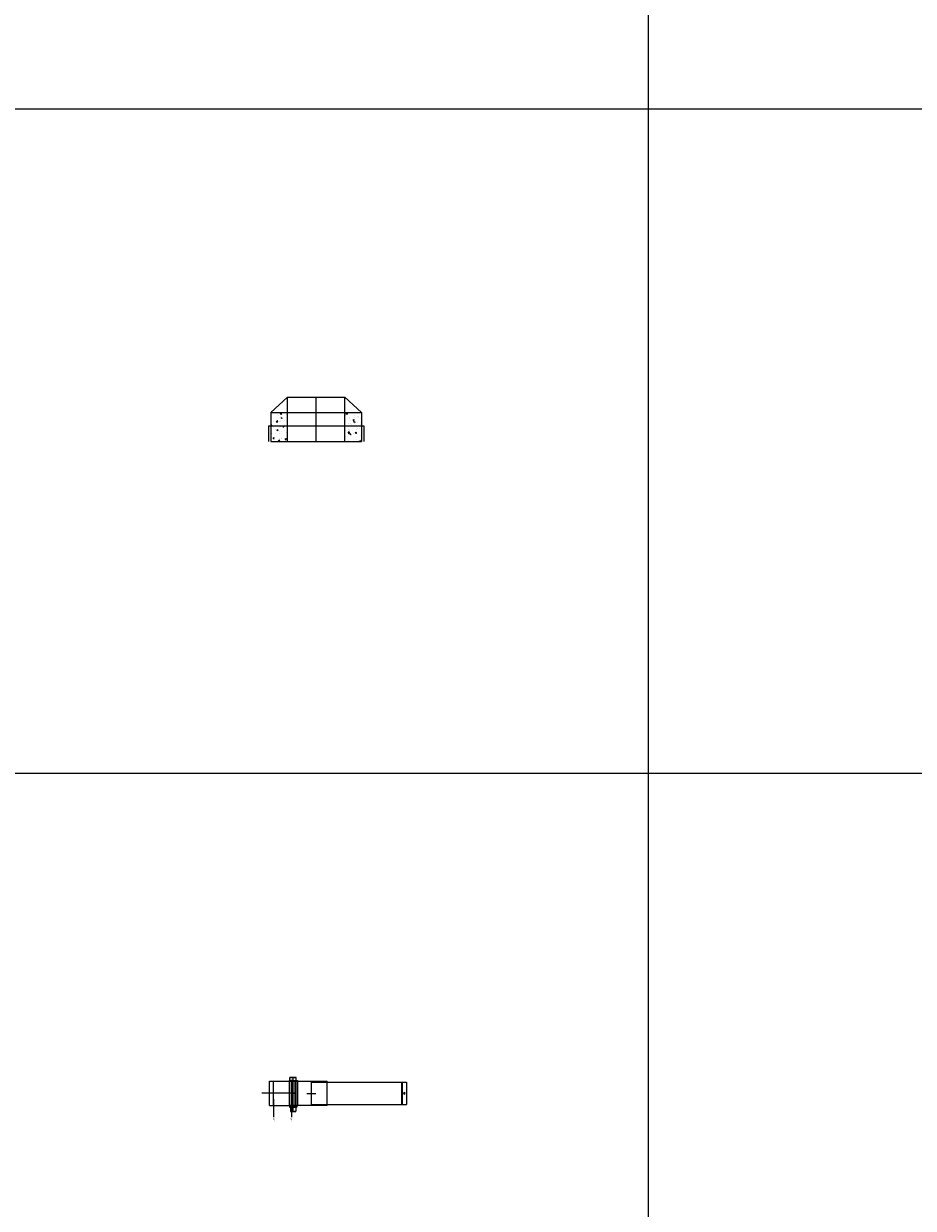
# Model space of a CAD drawing. Units: millimetres. Extents: x 294 to 154461, y 53 to 126936.
# Drawn here: x 19181 to 21190, y 73307 to 75982 of the extents above; entities that cross this region are included whole.
import ezdxf

# ---------------------------------------------------------------- set-up
doc = ezdxf.new("R2010")
doc.units = ezdxf.units.MM
doc.linetypes.add('CENTER', pattern=[50.8, 31.75, -6.35, 6.35, -6.35])
doc.linetypes.add('HIDDEN', pattern=[9.525, 6.35, -3.175])
doc.layers.add('Z-BORDER ONTOP', color=7, linetype='Continuous', lineweight=25)
doc.layers.add('Z-PART ONTOP', color=3, linetype='Continuous', lineweight=25)
doc.styles.get("Standard").update_dxf_attribs({"font": 'arial.ttf'})
pattern_1 = [(50, (6707.22, 33779.13), (27.3277, -2.390863), [2.8575, -31.4325]), (355, (6707.22, 33779.13), (-5.286424, 28.658496), [2.286, -25.146]), (100.451, (6709.497, 33778.93), (22.041375, 26.267503), [2.4285, -26.7135]), (46.1842, (6707.22, 33786.75), (40.661856, -6.30635), [4.28625, -47.14875]), (96.6356, (6710.61, 33786.224), (35.610635, 37.113833), [3.64275, -40.07025]), (351.184, (6707.22, 33786.75), (35.61069, 37.11377), [3.429, -37.719]), (21, (6711.03, 33784.844), (22.742232, -15.339828), [2.8575, -31.4325]), (326, (6711.03, 33784.844), (9.270304, 27.628195), [2.286, -25.146]), (71.4514, (6712.925, 33783.566), (32.012474, 12.288429), [2.4285, -26.7135]), (37.5, (6707.22, 33779.129), (0.4632905, 12.6832558), [0, -24.8412, 0, -25.527, 0, -25.24125]), (7.5, (6707.22, 33779.13), (10.0229494, 15.027086), [0, -14.5542, 0, -24.2697, 0, -9.62025]), (327.5, (6698.724, 33779.129), (20.3385893, -0.8593116), [0, -9.525, 0, -29.718, 0, -39.4335]), (317.5, (6694.914, 33779.13), (22.219377, 3.813974), [0, -12.3825, 0, -19.7358, 0, -28.0035])]

# ---------------------------------------------------------------- blocks, each defined once
blk = doc.blocks.new('ADMA 13')
at = {"lineweight": 5}
h = blk.add_hatch(dxfattribs=at)
h.set_pattern_fill('AR-CONC', color=0, scale=0.15, style=0)
h.set_pattern_definition(pattern_1)
h.paths.add_polyline_path([(-65, 65), (-102.5, 65), (-102.5, 35), (-65, 35)])
h.paths.add_polyline_path([(-65, 35), (-102.5, 35), (-102.5, 0), (-65, 0)])
h = blk.add_hatch(dxfattribs=at)
h.set_pattern_fill('AR-CONC', color=0, scale=0.15, style=0)
h.set_pattern_definition(pattern_1)
h.paths.add_polyline_path([(102.5, 35), (102.5, 65), (65, 65), (65, 35)])
h.paths.add_polyline_path([(65, 35), (65, 0), (102.5, 0), (102.5, 35)])
at = {"color": 0, "lineweight": 5}
for p, q in [((-102.5, 65), (-65, 100)), ((-65, 100), (65, 100)), ((102.5, 65), (65, 100)), ((-102.5, 65), (-102.5, 0)), ((-102.5, 65), (102.5, 65)), ((102.5, 65), (102.5, 0)), ((-107.5, 35), (107.5, 35)), ((-107.5, 35), (107.5, 35)), ((-107.5, 35), (-107.5, 0)), ((107.5, 35), (107.5, 0))]:
    blk.add_line(p, q, dxfattribs=at)
at = {"color": 0, "linetype": 'HIDDEN', "lineweight": 5, "ltscale": 100}
for p, q in [((-65, 0), (-65, 100)), ((65, 0), (65, 100)), ((-102.5, 0), (102.5, 0))]:
    blk.add_line(p, q, dxfattribs=at)
at = {"color": 0, "linetype": 'CENTER', "lineweight": 5, "ltscale": 50}
blk.add_line((0, 0), (0, 100), dxfattribs=at)
blk = doc.blocks.new('*U1098')
at = {"color": 0, "lineweight": 5}
blk.add_line((20, -213.9), (20, -194), dxfattribs=at)
at = {"layer": 'Z-PART ONTOP', "color": 0, "lineweight": 5}
for p, q in [((45.3, 11), (-4.7, 11)), ((-4.7, -204), (-4.7, 11)), ((45.3, 1), (-4.7, 1)), ((45.3, -204), (45.3, 11)), ((45.3, 0), (-4.7, 0)), ((-7.2, -168.3), (-7.2, -253)), ((-7.2, -168.3), (47.8, -168.3)), ((47.8, -253), (47.8, -168.3)), ((-21.2, -240.1), (-20.2, -239.1)), ((-21.2, -240.1), (-21.2, -250.1)), ((-7.7, -239.1), (-20.2, -239.1)), ((-20.2, -251.1), (-20.2, -239.1)), ((-11.2, -253.1), (-11.2, -237.1)), ((-11.2, -245.1), (-11.2, -239.1)), ((-7.7, -236.6), (-10.7, -236.6)), ((-7.7, -245.1), (-7.7, -235.1)), ((-7.7, -235.1), (-6.7, -235.1)), ((-7.2, -298.1), (-7.2, -238.1)), ((-7.2, -238.1), (47.8, -238.1)), ((20.3, -238.1), (20.3, -316.1)), ((47.8, -298.1), (47.8, -238.1)), ((49.3, -235.1), (48.3, -235.1)), ((49.3, -245.1), (49.3, -235.1)), ((49.3, -237.9), (56.3, -237.9)), ((55.8, -252.9), (55.8, -237.9)), ((56.3, -237.9), (56.3, -252.9)), ((-7.2, -249.1), (-33.9, -249.1)), ((-20.2, -251.1), (-21.2, -250.1)), ((-7.7, -251.1), (-20.2, -251.1)), ((-20.2, -251.1), (-20.2, -251.1)), ((-11.2, -245.1), (-11.2, -251.1)), ((-7.7, -253.6), (-10.7, -253.6)), ((-7.7, -245.1), (-7.7, -253.6)), ((47.8, -241.1), (-7.2, -241.1)), ((-7.2, -249.1), (47.8, -249.1)), ((47.8, -249.1), (-7.2, -249.1)), ((-7.2, -253), (47.8, -253)), ((-7.2, -253), (49.3, -253)), ((20.3, -249.1), (20.3, -241.1)), ((49.3, -245.1), (49.3, -253)), ((49.3, -252.9), (56.3, -252.9)), ((7.3, -289.1), (-33.9, -289.1)), ((-7.2, -289.1), (47.8, -289.1)), ((-7.2, -298.1), (47.8, -298.1))]:
    blk.add_line(p, q, dxfattribs=at)
at = {"layer": 'Z-PART ONTOP', "color": 0, "linetype": 'HIDDEN', "ltscale": 100}
blk.add_line((45.3, -204), (-4.7, -204), dxfattribs=at)
at = {"layer": 'Z-PART ONTOP', "color": 0, "linetype": 'CENTER', "ltscale": 50}
for p, q in [((-7.2, -234.3), (47.8, -234.3)), ((48.3, -235.1), (-6.7, -235.1)), ((-21.2, -245.1), (55.3, -245.1))]:
    blk.add_line(p, q, dxfattribs=at)
at = {"layer": 'Z-PART ONTOP', "color": 0, "lineweight": 5}
blk.add_circle((20.3, 6), 2, dxfattribs=at)
for centre, start, end in [((-10.7, -237.1), 90, 180), ((-10.7, -238.6), 180, 270), ((-10.7, -239.6), 90, 180), ((-10.7, -250.6), 180, 270), ((-10.7, -251.6), 90, 180), ((-10.7, -253.1), 180, 270)]:
    blk.add_arc(centre, 0.5, start, end, dxfattribs=at)
at = {"layer": 'Z-PART ONTOP', "color": 0, "char_height": 3, "width": 64.599, "attachment_point": 1}
for s, insert in [('MAX', (-43.5, -247.5)), ('MIN', (-43.5, -287.3))]:
    blk.add_mtext(s, dxfattribs=dict(at, insert=insert))

msp = doc.modelspace()

# ---------------------------------------------------------------- linework, layer by layer
at = {"layer": 'Z-BORDER ONTOP', "lineweight": 5}
msp.add_line((20591.6, 116288.6), (20591.6, 26816.6), dxfattribs=at)
at = {"layer": 'Z-BORDER ONTOP', "color": 0, "lineweight": 5}
for p, q in [((23591.6, 75788.6), (14644.4, 75788.6)), ((23591.6, 74288.6), (14644.4, 74288.6))]:
    msp.add_line(p, q, dxfattribs=at)

# ---------------------------------------------------------------- block references
at = {"layer": 'Z-PART ONTOP', "lineweight": 5}
msp.add_blockref('ADMA 13', (19841.6, 75038.6), dxfattribs=at)
at = {"layer": 'Z-PART ONTOP', "xscale": -1, "rotation": 270}
msp.add_blockref('*U1098', (20034.6, 73546.3), dxfattribs=at)

doc.saveas('drawing.dxf')
